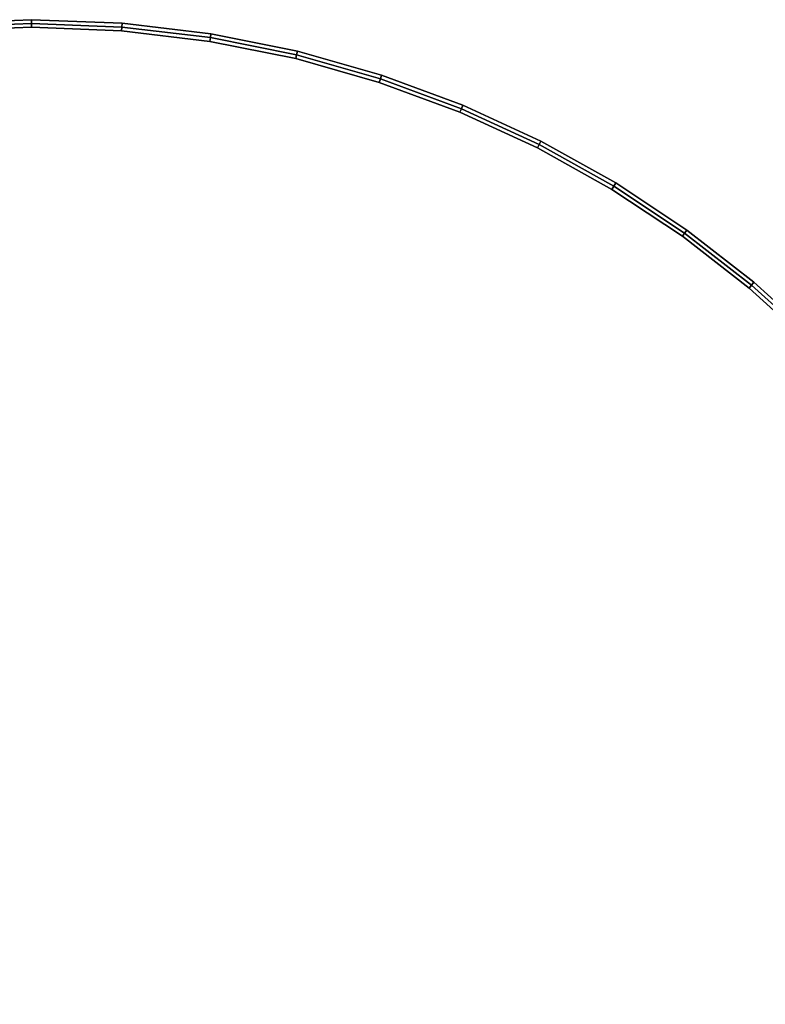
# Model space of a CAD drawing. Units: centimetres. Extents: x -30 to 30, y -30.8 to 30.8.
# Drawn here: x -0.3 to 19.5, y 4.6 to 30.8 of the extents above; entities that cross this region are included whole.
import ezdxf

# ---------------------------------------------------------------- set-up
doc = ezdxf.new("R2010")
doc.units = ezdxf.units.CM
doc.layers.get('0').update_dxf_attribs({"true_color": 0x1c59b1})

# ---------------------------------------------------------------- blocks, each defined once
blk = doc.blocks.new('bde939fd-c729-4416-88ab-0b55fca6d6a9')
at = {"color": 154, "true_color": 0x1c59b1}
for points, invisible_edges in [([(0, 30.75, 53.5), (-2.408, 30.654, 53.5), (-2.408, 30.654, 58.2)], 12), ([(-2.408, 30.654, 58.2), (0, 30.75, 58.2), (0, 30.75, 53.5)], 12), ([(-2.4, 30.555, 53.4), (-2.408, 30.654, 53.5), (0, 30.75, 53.5)], 12), ([(0, 30.65, 58.3), (0, 30.75, 58.2), (-2.408, 30.654, 58.2)], 12), ([(-2.408, 30.654, 58.2), (-2.4, 30.555, 58.3), (0, 30.65, 58.3)], 12), ([(0, 30.75, 53.5), (0, 30.65, 53.4), (-2.4, 30.555, 53.4)], 12), ([(-2.4, 30.555, 53.4), (0, 30.65, 53.4), (0, 30.55, 53.4)], 12), ([(0, 30.65, 58.3), (-2.4, 30.555, 58.3), (-2.393, 30.455, 58.3)], 12), ([(-2.393, 30.455, 58.3), (0, 30.55, 58.3), (0, 30.65, 58.3)], 12), ([(0, 30.75, 58.2), (2.408, 30.654, 58.2), (2.408, 30.654, 53.5)], 12), ([(2.408, 30.654, 53.5), (0, 30.75, 53.5), (0, 30.75, 58.2)], 12), ([(0, 30.65, 53.4), (0, 30.75, 53.5), (2.408, 30.654, 53.5)], 12), ([(0, 30.75, 58.2), (0, 30.65, 58.3), (2.4, 30.555, 58.3)], 12), ([(2.4, 30.555, 58.3), (2.408, 30.654, 58.2), (0, 30.75, 58.2)], 12), ([(2.408, 30.654, 53.5), (2.4, 30.555, 53.4), (0, 30.65, 53.4)], 12), ([(0, 30.65, 53.4), (2.4, 30.555, 53.4), (2.393, 30.455, 53.4)], 12), ([(2.393, 30.455, 53.4), (0, 30.55, 53.4), (0, 30.65, 53.4)], 12), ([(2.4, 30.555, 58.3), (0, 30.65, 58.3), (0, 30.55, 58.3)], 12), ([(2.408, 30.654, 58.2), (2.4, 30.555, 58.3), (4.749, 30.274, 58.3)], 12), ([(2.4, 30.555, 53.4), (2.408, 30.654, 53.5), (4.765, 30.373, 53.5)], 12), ([(4.765, 30.373, 53.5), (2.408, 30.654, 53.5), (2.408, 30.654, 58.2)], 12), ([(2.408, 30.654, 58.2), (4.765, 30.373, 58.2), (4.765, 30.373, 53.5)], 12), ([(4.749, 30.274, 58.3), (4.765, 30.373, 58.2), (2.408, 30.654, 58.2)], 12), ([(0, 30.55, 53.4), (-2.393, 30.455, 53.4), (-2.4, 30.555, 53.4)], 12), ([(-0.41, -27.548, 53.4), (-2.393, 30.455, 53.4), (0, 30.55, 53.4)], 13), ([(0, 30.55, 58.3), (-2.393, 30.455, 58.3), (-0.41, -27.548, 58.3)], 14), ([(-0.41, -27.548, 53.4), (0, 30.55, 53.4), (2.393, 30.455, 53.4)], 13), ([(2.393, 30.455, 58.3), (0, 30.55, 58.3), (-0.41, -27.548, 58.3)], 14), ([(-0.41, -27.548, 53.4), (2.393, 30.455, 53.4), (4.733, 30.175, 53.4)], 13), ([(4.733, 30.175, 58.3), (2.393, 30.455, 58.3), (-0.41, -27.548, 58.3)], 14), ([(0, 30.55, 58.3), (2.393, 30.455, 58.3), (2.4, 30.555, 58.3)], 12), ([(4.733, 30.175, 53.4), (2.393, 30.455, 53.4), (2.4, 30.555, 53.4)], 12), ([(4.749, 30.274, 58.3), (2.4, 30.555, 58.3), (2.393, 30.455, 58.3)], 12), ([(2.393, 30.455, 58.3), (4.733, 30.175, 58.3), (4.749, 30.274, 58.3)], 12), ([(2.4, 30.555, 53.4), (4.749, 30.274, 53.4), (4.733, 30.175, 53.4)], 12), ([(4.765, 30.373, 53.5), (4.749, 30.274, 53.4), (2.4, 30.555, 53.4)], 12), ([(4.749, 30.274, 53.4), (4.765, 30.373, 53.5), (7.061, 29.912, 53.5)], 12), ([(4.765, 30.373, 58.2), (4.749, 30.274, 58.3), (7.038, 29.814, 58.3)], 12), ([(4.765, 30.373, 58.2), (7.061, 29.912, 58.2), (7.061, 29.912, 53.5)], 12), ([(7.061, 29.912, 53.5), (4.765, 30.373, 53.5), (4.765, 30.373, 58.2)], 12), ([(7.038, 29.814, 58.3), (7.061, 29.912, 58.2), (4.765, 30.373, 58.2)], 12), ([(-0.41, -27.548, 53.4), (4.733, 30.175, 53.4), (7.014, 29.717, 53.4)], 13), ([(7.014, 29.717, 58.3), (4.733, 30.175, 58.3), (-0.41, -27.548, 58.3)], 14), ([(7.014, 29.717, 53.4), (4.733, 30.175, 53.4), (4.749, 30.274, 53.4)], 12), ([(7.038, 29.814, 58.3), (4.749, 30.274, 58.3), (4.733, 30.175, 58.3)], 12), ([(4.733, 30.175, 58.3), (7.014, 29.717, 58.3), (7.038, 29.814, 58.3)], 12), ([(4.749, 30.274, 53.4), (7.038, 29.814, 53.4), (7.014, 29.717, 53.4)], 12), ([(7.061, 29.912, 53.5), (7.038, 29.814, 53.4), (4.749, 30.274, 53.4)], 12), ([(9.228, 29.088, 53.4), (7.014, 29.717, 53.4), (7.038, 29.814, 53.4)], 12), ([(9.26, 29.183, 58.3), (7.038, 29.814, 58.3), (7.014, 29.717, 58.3)], 12), ([(7.038, 29.814, 53.4), (7.061, 29.912, 53.5), (9.291, 29.279, 53.5)], 12), ([(7.061, 29.912, 58.2), (7.038, 29.814, 58.3), (9.26, 29.183, 58.3)], 12), ([(7.038, 29.814, 53.4), (9.26, 29.183, 53.4), (9.228, 29.088, 53.4)], 12), ([(9.291, 29.279, 53.5), (9.26, 29.183, 53.4), (7.038, 29.814, 53.4)], 12), ([(9.291, 29.279, 53.5), (7.061, 29.912, 53.5), (7.061, 29.912, 58.2)], 12), ([(7.061, 29.912, 58.2), (9.291, 29.279, 58.2), (9.291, 29.279, 53.5)], 12), ([(9.26, 29.183, 58.3), (9.291, 29.279, 58.2), (7.061, 29.912, 58.2)], 12), ([(-0.41, -27.548, 53.4), (7.014, 29.717, 53.4), (9.228, 29.088, 53.4)], 13), ([(9.228, 29.088, 58.3), (7.014, 29.717, 58.3), (-0.41, -27.548, 58.3)], 14), ([(7.014, 29.717, 58.3), (9.228, 29.088, 58.3), (9.26, 29.183, 58.3)], 12), ([(9.26, 29.183, 53.4), (9.291, 29.279, 53.5), (11.445, 28.481, 53.5)], 12), ([(9.291, 29.279, 58.2), (9.26, 29.183, 58.3), (11.407, 28.388, 58.3)], 12), ([(11.445, 28.481, 53.5), (9.291, 29.279, 53.5), (9.291, 29.279, 58.2)], 12), ([(9.291, 29.279, 58.2), (11.445, 28.481, 58.2), (11.445, 28.481, 53.5)], 12), ([(11.407, 28.388, 58.3), (11.445, 28.481, 58.2), (9.291, 29.279, 58.2)], 12), ([(-0.41, -27.548, 53.4), (9.228, 29.088, 53.4), (11.369, 28.296, 53.4)], 13), ([(11.369, 28.296, 58.3), (9.228, 29.088, 58.3), (-0.41, -27.548, 58.3)], 14), ([(11.369, 28.296, 53.4), (9.228, 29.088, 53.4), (9.26, 29.183, 53.4)], 12), ([(11.407, 28.388, 58.3), (9.26, 29.183, 58.3), (9.228, 29.088, 58.3)], 12), ([(9.228, 29.088, 58.3), (11.369, 28.296, 58.3), (11.407, 28.388, 58.3)], 12), ([(9.26, 29.183, 53.4), (11.407, 28.388, 53.4), (11.369, 28.296, 53.4)], 12), ([(11.445, 28.481, 53.5), (11.407, 28.388, 53.4), (9.26, 29.183, 53.4)], 12), ([(11.407, 28.388, 53.4), (11.445, 28.481, 53.5), (13.518, 27.525, 53.5)], 12), ([(11.445, 28.481, 58.2), (11.407, 28.388, 58.3), (13.473, 27.436, 58.3)], 12), ([(11.445, 28.481, 58.2), (13.518, 27.525, 58.2), (13.518, 27.525, 53.5)], 12), ([(13.518, 27.525, 53.5), (11.445, 28.481, 53.5), (11.445, 28.481, 58.2)], 12), ([(13.473, 27.436, 58.3), (13.518, 27.525, 58.2), (11.445, 28.481, 58.2)], 12), ([(-0.41, -27.548, 53.4), (11.369, 28.296, 53.4), (13.427, 27.347, 53.4)], 13), ([(13.427, 27.347, 58.3), (11.369, 28.296, 58.3), (-0.41, -27.548, 58.3)], 14), ([(13.427, 27.347, 53.4), (11.369, 28.296, 53.4), (11.407, 28.388, 53.4)], 12), ([(13.473, 27.436, 58.3), (11.407, 28.388, 58.3), (11.369, 28.296, 58.3)], 12), ([(11.369, 28.296, 58.3), (13.427, 27.347, 58.3), (13.473, 27.436, 58.3)], 12), ([(11.407, 28.388, 53.4), (13.473, 27.436, 53.4), (13.427, 27.347, 53.4)], 12), ([(13.518, 27.525, 53.5), (13.473, 27.436, 53.4), (11.407, 28.388, 53.4)], 12), ([(15.397, 26.248, 53.4), (13.427, 27.347, 53.4), (13.473, 27.436, 53.4)], 12), ([(15.449, 26.334, 58.3), (13.473, 27.436, 58.3), (13.427, 27.347, 58.3)], 12), ([(13.518, 27.525, 58.2), (13.473, 27.436, 58.3), (15.449, 26.334, 58.3)], 12), ([(13.473, 27.436, 53.4), (13.518, 27.525, 53.5), (15.501, 26.419, 53.5)], 12), ([(13.473, 27.436, 53.4), (15.449, 26.334, 53.4), (15.397, 26.248, 53.4)], 12), ([(15.501, 26.419, 53.5), (15.449, 26.334, 53.4), (13.473, 27.436, 53.4)], 12), ([(15.501, 26.419, 53.5), (13.518, 27.525, 53.5), (13.518, 27.525, 58.2)], 12), ([(13.518, 27.525, 58.2), (15.501, 26.419, 58.2), (15.501, 26.419, 53.5)], 12), ([(15.449, 26.334, 58.3), (15.501, 26.419, 58.2), (13.518, 27.525, 58.2)], 12), ([(-0.41, -27.548, 53.4), (13.427, 27.347, 53.4), (15.397, 26.248, 53.4)], 13), ([(15.397, 26.248, 58.3), (13.427, 27.347, 58.3), (-0.41, -27.548, 58.3)], 14), ([(13.427, 27.347, 58.3), (15.397, 26.248, 58.3), (15.449, 26.334, 58.3)], 12), ([(15.449, 26.334, 53.4), (15.501, 26.419, 53.5), (17.387, 25.17, 53.5)], 12), ([(15.501, 26.419, 58.2), (15.449, 26.334, 58.3), (17.329, 25.089, 58.3)], 12), ([(17.387, 25.17, 53.5), (15.501, 26.419, 53.5), (15.501, 26.419, 58.2)], 12), ([(15.501, 26.419, 58.2), (17.387, 25.17, 58.2), (17.387, 25.17, 53.5)], 12), ([(17.329, 25.089, 58.3), (17.387, 25.17, 58.2), (15.501, 26.419, 58.2)], 12), ([(-0.41, -27.548, 53.4), (15.397, 26.248, 53.4), (17.27, 25.007, 53.4)], 13), ([(17.27, 25.007, 58.3), (15.397, 26.248, 58.3), (-0.41, -27.548, 58.3)], 14), ([(17.27, 25.007, 53.4), (15.397, 26.248, 53.4), (15.449, 26.334, 53.4)], 12), ([(17.329, 25.089, 58.3), (15.449, 26.334, 58.3), (15.397, 26.248, 58.3)], 12), ([(15.397, 26.248, 58.3), (17.27, 25.007, 58.3), (17.329, 25.089, 58.3)], 12), ([(15.449, 26.334, 53.4), (17.329, 25.089, 53.4), (17.27, 25.007, 53.4)], 12), ([(17.387, 25.17, 53.5), (17.329, 25.089, 53.4), (15.449, 26.334, 53.4)], 12), ([(19.04, 23.631, 53.4), (17.27, 25.007, 53.4), (17.329, 25.089, 53.4)], 12), ([(19.104, 23.708, 58.3), (17.329, 25.089, 58.3), (17.27, 25.007, 58.3)], 12), ([(17.387, 25.17, 58.2), (17.329, 25.089, 58.3), (19.104, 23.708, 58.3)], 12), ([(17.329, 25.089, 53.4), (17.387, 25.17, 53.5), (19.168, 23.785, 53.5)], 12), ([(17.329, 25.089, 53.4), (19.104, 23.708, 53.4), (19.04, 23.631, 53.4)], 12), ([(19.168, 23.785, 53.5), (19.104, 23.708, 53.4), (17.329, 25.089, 53.4)], 12), ([(17.387, 25.17, 58.2), (19.168, 23.785, 58.2), (19.168, 23.785, 53.5)], 12), ([(19.168, 23.785, 53.5), (17.387, 25.17, 53.5), (17.387, 25.17, 58.2)], 12), ([(19.104, 23.708, 58.3), (19.168, 23.785, 58.2), (17.387, 25.17, 58.2)], 12), ([(-0.41, -27.548, 53.4), (17.27, 25.007, 53.4), (19.04, 23.631, 53.4)], 13), ([(19.04, 23.631, 58.3), (17.27, 25.007, 58.3), (-0.41, -27.548, 58.3)], 14), ([(17.27, 25.007, 58.3), (19.04, 23.631, 58.3), (19.104, 23.708, 58.3)], 12), ([(19.104, 23.708, 53.4), (19.168, 23.785, 53.5), (20.838, 22.27, 53.5)], 12), ([(19.168, 23.785, 58.2), (19.104, 23.708, 58.3), (20.768, 22.199, 58.3)], 12), ([(19.168, 23.785, 58.2), (20.838, 22.27, 58.2), (20.838, 22.27, 53.5)], 12), ([(20.838, 22.27, 53.5), (19.168, 23.785, 53.5), (19.168, 23.785, 58.2)], 12), ([(20.768, 22.199, 58.3), (20.838, 22.27, 58.2), (19.168, 23.785, 58.2)], 12), ([(-0.41, -27.548, 53.4), (19.04, 23.631, 53.4), (20.698, 22.127, 53.4)], 13), ([(20.698, 22.127, 58.3), (19.04, 23.631, 58.3), (-0.41, -27.548, 58.3)], 14), ([(20.698, 22.127, 53.4), (19.04, 23.631, 53.4), (19.104, 23.708, 53.4)], 12), ([(20.768, 22.199, 58.3), (19.104, 23.708, 58.3), (19.04, 23.631, 58.3)], 12), ([(19.04, 23.631, 58.3), (20.698, 22.127, 58.3), (20.768, 22.199, 58.3)], 12), ([(19.104, 23.708, 53.4), (20.768, 22.199, 53.4), (20.698, 22.127, 53.4)], 12), ([(20.838, 22.27, 53.5), (20.768, 22.199, 53.4), (19.104, 23.708, 53.4)], 12), ([(-0.41, -27.548, 53.4), (24.261, 15.421, 53.4), (24.311, 15.223, 53.4)], 13), ([(24.311, 15.223, 58.3), (24.261, 15.421, 58.3), (-0.41, -27.548, 58.3)], 14), ([(-0.208, -27.512, 53.4), (-0.41, -27.548, 53.4), (24.311, 15.223, 53.4)], 14), ([(24.311, 15.223, 58.3), (-0.41, -27.548, 58.3), (-0.208, -27.512, 58.3)], 13), ([(-0.208, -27.512, 53.4), (24.311, 15.223, 53.4), (24.385, 15.029, 53.4)], 13), ([(24.385, 15.029, 58.3), (24.311, 15.223, 58.3), (-0.208, -27.512, 58.3)], 14), ([(0, -27.5, 53.4), (-0.208, -27.512, 53.4), (24.385, 15.029, 53.4)], 14), ([(24.385, 15.029, 58.3), (-0.208, -27.512, 58.3), (0, -27.5, 58.3)], 13), ([(0, -27.5, 53.4), (24.385, 15.029, 53.4), (24.484, 14.842, 53.4)], 13), ([(24.484, 14.842, 58.3), (24.385, 15.029, 58.3), (0, -27.5, 58.3)], 14), ([(0, -27.5, 53.4), (24.484, 14.842, 53.4), (24.605, 14.668, 53.4)], 13), ([(24.605, 14.668, 58.3), (24.484, 14.842, 58.3), (0, -27.5, 58.3)], 14), ([(0, -27.5, 53.4), (24.605, 14.668, 53.4), (24.743, 14.512, 53.4)], 13), ([(24.743, 14.512, 58.3), (24.605, 14.668, 58.3), (0, -27.5, 58.3)], 14), ([(0, -27.5, 53.4), (24.743, 14.512, 53.4), (24.896, 14.376, 53.4)], 13), ([(24.896, 14.376, 58.3), (24.743, 14.512, 58.3), (0, -27.5, 58.3)], 14), ([(0, -27.5, 53.4), (24.896, 14.376, 53.4), (25.063, 14.26, 53.4)], 13), ([(25.063, 14.26, 58.3), (24.896, 14.376, 58.3), (0, -27.5, 58.3)], 14), ([(0, -27.5, 53.4), (28.525, 9.381, 53.4), (28.818, 8.349, 53.4)], 13), ([(28.818, 8.349, 58.3), (28.525, 9.381, 58.3), (0, -27.5, 58.3)], 14), ([(0, -27.5, 53.4), (28.818, 8.349, 53.4), (29.074, 7.302, 53.4)], 13), ([(29.074, 7.302, 58.3), (28.818, 8.349, 58.3), (0, -27.5, 58.3)], 14), ([(0, -27.5, 53.4), (29.074, 7.302, 53.4), (29.293, 6.241, 53.4)], 13), ([(29.293, 6.241, 58.3), (29.074, 7.302, 58.3), (0, -27.5, 58.3)], 14), ([(0, -27.5, 53.4), (29.293, 6.241, 53.4), (29.474, 5.167, 53.4)], 13), ([(29.474, 5.167, 58.3), (29.293, 6.241, 58.3), (0, -27.5, 58.3)], 14), ([(0, -27.5, 53.4), (29.474, 5.167, 53.4), (29.615, 4.08, 53.4)], 13), ([(29.615, 4.08, 58.3), (29.474, 5.167, 58.3), (0, -27.5, 58.3)], 14)]:
    blk.add_3dface(points, dxfattribs=dict(at, invisible_edges=invisible_edges))
blk = doc.blocks.new('b4c18e90-24f6-4d9d-97d4-c9a5a88d0ae8')
blk.add_blockref('bde939fd-c729-4416-88ab-0b55fca6d6a9', (0, 0))
blk = doc.blocks.new('736a791c-bd00-4e8c-a386-3a33482749ad')
at = {"color": 154, "true_color": 0x1c59b1, "invisible_edges": 15}
for points in [[(-0.41, -27.548, 53.4), (20.698, 22.127, 53.4), (24.261, 15.421, 53.4)], [(24.261, 15.421, 58.3), (20.698, 22.127, 58.3), (-0.41, -27.548, 58.3)], [(0, -27.5, 53.4), (25.063, 14.26, 53.4), (28.525, 9.381, 53.4)], [(28.525, 9.381, 58.3), (25.063, 14.26, 58.3), (0, -27.5, 58.3)]]:
    blk.add_3dface(points, dxfattribs=at)
blk.add_blockref('b4c18e90-24f6-4d9d-97d4-c9a5a88d0ae8', (0, 0))
blk = doc.blocks.new('95411c54-db86-4616-ae9a-92111369c1cd')
blk.add_blockref('736a791c-bd00-4e8c-a386-3a33482749ad', (0, 0))

msp = doc.modelspace()

# ---------------------------------------------------------------- block references
msp.add_blockref('95411c54-db86-4616-ae9a-92111369c1cd', (0, 0))

doc.saveas('drawing.dxf')
